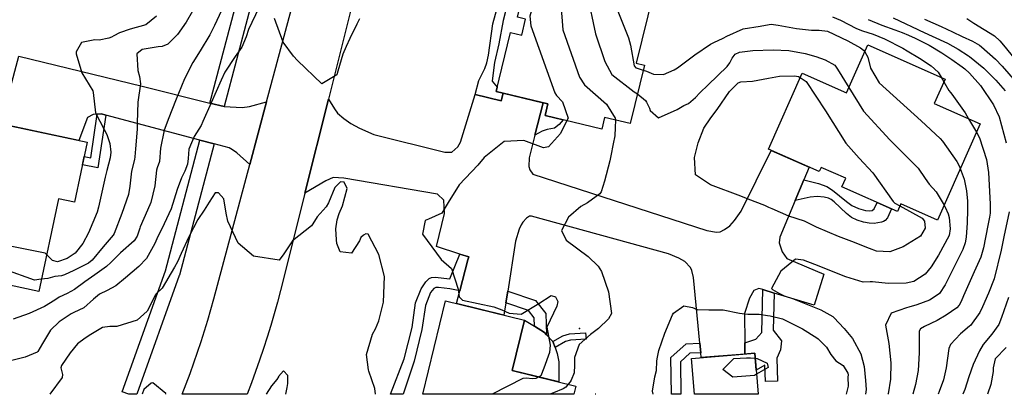
# Model space of a CAD drawing. Units: inches. Extents: x 1261760 to 1267760, y 469455 to 473455.
# Drawn here: x 1265073 to 1265476, y 469455 to 469609 of the extents above; entities that cross this region are included whole.
import ezdxf

# ---------------------------------------------------------------- set-up
doc = ezdxf.new("R2010")
doc.units = ezdxf.units.IN
doc.header["$MEASUREMENT"] = 0
for name, color, linetype, true_color in [('BLDG-Footprint', 7, 'Continuous', 0x850440), ('CULTRL-Pad', 7, 'Continuous', 0x850440), ('ELEV-Spot Elevation', 7, 'Continuous', 0xd804cb), ('TRANS-Driveway', 7, 'Continuous', 0x2d0457), ('TRANS-Non Street Sidewalk', 7, 'Continuous', 0x2d0457), ('TRANS-Road', 7, 'Continuous', 0x2d0457), ('TRANS-Street Sidewalk', 7, 'Continuous', 0x2d0457), ('Undefined', 7, 'Continuous', 0xd804cb)]:
    doc.layers.add(name, color=color, linetype=linetype, true_color=true_color)

msp = doc.modelspace()

# ---------------------------------------------------------------- linework, layer by layer
at = {"layer": 'BLDG-Footprint'}
for points in [[(1265318.17, 469632.44), (1265316.04, 469623.62), (1265332.21, 469619.72), (1265325.22, 469590.74), (1265328.55, 469589.94), (1265322.78, 469566.01), (1265312.3, 469568.54), (1265311.16, 469563.81), (1265288.01, 469569.39), (1265289.14, 469574.1), (1265267.97, 469579.21), (1265273.79, 469603.32), (1265278.39, 469602.21), (1265279.96, 469608.76), (1265276.64, 469609.56), (1265282.1, 469632.21), (1265286.61, 469631.12), (1265288.65, 469639.56)], [(1265451.46, 469584.26), (1265447.04, 469574.24), (1265465.79, 469565.97), (1265448.42, 469526.6), (1265433.37, 469533.24), (1265431.99, 469530.12), (1265409.28, 469540.14), (1265410.85, 469543.71), (1265400.8, 469548.14), (1265400.04, 469546.41), (1265379.28, 469555.57), (1265392.98, 469586.64), (1265411.22, 469578.59), (1265419.87, 469598.2)], [(1265100.8, 469558.38), (1265095.55, 469533.89), (1265089.06, 469535.28), (1265080.94, 469497.37), (1265049.88, 469504.03), (1265057.14, 469537.89), (1265045.83, 469540.32), (1265050.1, 469560.23), (1265063.68, 469557.32), (1265065.53, 469565.94)], [(1265300.55, 469458.68), (1265299.73, 469455.3), (1265237.95, 469455.31), (1265247.28, 469493.53), (1265279.48, 469485.68), (1265274.44, 469465.06)], [(1265373.76, 469472.08), (1265375.1, 469455.3), (1265348.97, 469455.3), (1265347.8, 469470.01)]]:
    msp.add_lwpolyline(points, close=True, dxfattribs=at)
at = {"layer": 'CULTRL-Pad'}
msp.add_lwpolyline([(1265293.53, 469468.55), (1265293.53, 469460.4), (1265274.44, 469465.06), (1265279.48, 469485.68), (1265283.6, 469483.11), (1265287.71, 469480.54), (1265288.59, 469479.58), (1265291.09, 469476.86), (1265292.01, 469474.4), (1265292.9, 469472)], close=True, dxfattribs=at)
at = {"layer": 'ELEV-Spot Elevation'}
msp.add_point((1265302.01, 469482.22, 231.5), dxfattribs=at)
at = {"layer": 'TRANS-Driveway'}
for points in [[(1265150.88, 469574.45), (1265156.71, 469573.01), (1265164.15, 469572.56), (1265167.08, 469573.02), (1265174.11, 469574.97), (1265167.25, 469549.26), (1265161.93, 469554.05), (1265160.23, 469555.32), (1265158.81, 469556.1), (1265156.81, 469556.67), (1265152.68, 469557.76), (1265146.88, 469559.3), (1265108.36, 469569.51), (1265106.57, 469569.99), (1265104.9, 469569.89), (1265103.23, 469569.78), (1265100.94, 469568.49), (1265097.34, 469559.12), (1265065.53, 469565.94), (1265072.81, 469593.68), (1265123.18, 469581.3)], [(1265287.16, 469574.58), (1265283.76, 469561.3), (1265281.38, 469552.01), (1265281.33, 469548.53), (1265281.67, 469547.12), (1265283.01, 469545.34), (1265354.09, 469522.28), (1265357.98, 469521.69), (1265359.47, 469521.81), (1265361.36, 469522.74), (1265363.52, 469524.24), (1265365.42, 469526.34), (1265368.13, 469530.17), (1265380.42, 469555.07), (1265395.86, 469548.26), (1265393.7, 469543.07), (1265390.2, 469534.63), (1265383.96, 469519.62), (1265383.67, 469517.24), (1265384.85, 469513.59), (1265386.81, 469510.92), (1265401.97, 469504.39), (1265398, 469491.81), (1265381.59, 469496.73), (1265377, 469498.11), (1265375.36, 469498.6), (1265373.22, 469497.79), (1265371.47, 469494.57), (1265369.52, 469488.39), (1265369.6, 469476.33), (1265369.62, 469471.75), (1265351.77, 469470.33), (1265351.57, 469472.32), (1265351.2, 469476.21), (1265348.58, 469503.04), (1265347.91, 469505.94), (1265347.38, 469507.17), (1265345.02, 469509.61), (1265342.61, 469511), (1265338.43, 469512.7), (1265282.46, 469528.12), (1265281.61, 469528.14), (1265280.39, 469527.36), (1265278.89, 469525.78), (1265278.16, 469524.59), (1265277.41, 469522.9), (1265275.92, 469517.92), (1265272.67, 469497.52), (1265271.9, 469492.66), (1265271.11, 469487.72), (1265251.71, 469492.45), (1265253.08, 469497.62), (1265256.43, 469510.33), (1265256.74, 469511.48), (1265253.15, 469512.66), (1265243.63, 469515.79), (1265246.89, 469529.29), (1265246.51, 469534.72), (1265244, 469537.16), (1265205.72, 469543.67), (1265201.37, 469543.98), (1265198.36, 469542.65), (1265189.79, 469537.56), (1265199.4, 469576.04), (1265201.8, 469572.05), (1265203.09, 469570.36), (1265205.67, 469568.12), (1265208.56, 469566.05), (1265212.04, 469564.19), (1265218.01, 469561.55), (1265247.03, 469554.38), (1265249.8, 469554.33), (1265252.28, 469556.51), (1265253.31, 469558.48), (1265259.31, 469578), (1265270.01, 469575.37), (1265270.8, 469578.53)]]:
    msp.add_lwpolyline(points, close=True, dxfattribs=at)
at = {"layer": 'TRANS-Non Street Sidewalk'}
msp.add_lwpolyline([(1265271.81, 469611.89), (1265270.86, 469608.24), (1265269.08, 469598.62), (1265267.34, 469591.06), (1265266.54, 469585.74), (1265266.32, 469583.38), (1265268.4, 469580.99), (1265267.97, 469579.21), (1265270.8, 469578.53), (1265270.01, 469575.37), (1265259.31, 469578), (1265260.92, 469583.69), (1265263.29, 469588.54), (1265264.1, 469590.91), (1265264.78, 469593.99), (1265266.63, 469606.78), (1265268.43, 469613.28)], dxfattribs=at)
for points in [[(1265283.76, 469561.3), (1265287.16, 469574.58), (1265289.14, 469574.1), (1265288.01, 469569.39), (1265295.33, 469567.63), (1265293.77, 469565.63), (1265291.77, 469564.1), (1265288.74, 469563.64), (1265286.74, 469562.91)], [(1265108.36, 469569.51), (1265105.17, 469547.97), (1265098.82, 469549.16), (1265099.55, 469552.56), (1265102.26, 469552.05), (1265104.9, 469569.89), (1265106.57, 469569.99)], [(1265390.2, 469534.63), (1265393.7, 469543.07), (1265399.68, 469541.59), (1265403.11, 469540.32), (1265405.4, 469538.83), (1265411.12, 469534.12), (1265413.38, 469532.56), (1265416.1, 469531.37), (1265419, 469530.53), (1265420.4, 469530.4), (1265421.69, 469530.48), (1265422.48, 469531.18), (1265423.74, 469533.76), (1265429.53, 469531.21), (1265427.94, 469527.54), (1265427.02, 469526.4), (1265426.34, 469525.97), (1265425.42, 469525.65), (1265422.5, 469525.2), (1265420.47, 469525.27), (1265418.18, 469525.73), (1265415.57, 469526.57), (1265413.17, 469527.68), (1265411.14, 469529.24), (1265406.17, 469534.07), (1265404.96, 469534.97), (1265403.8, 469535.56), (1265402.04, 469535.91), (1265399.18, 469536.15), (1265396.31, 469535.91)], [(1265253.08, 469497.62), (1265248.99, 469498.46), (1265244.33, 469499.03), (1265243.31, 469498.95), (1265242.53, 469498.57), (1265241.14, 469496.97), (1265239.01, 469491.63), (1265237.58, 469481.87), (1265234.38, 469468.84), (1265229.93, 469455.31), (1265224.76, 469455.31), (1265230.41, 469469.82), (1265233.56, 469482.65), (1265235.04, 469492.7), (1265237.34, 469498.48), (1265239.25, 469501.29), (1265240.52, 469502.69), (1265241.46, 469503.12), (1265242.97, 469503.23), (1265249.06, 469502.54), (1265253.15, 469512.66), (1265256.74, 469511.48), (1265256.43, 469510.33)], [(1265271.9, 469492.66), (1265272.67, 469497.52), (1265284.08, 469493.7), (1265288.24, 469488.36), (1265288.59, 469479.58), (1265287.71, 469480.54), (1265283.6, 469483.11), (1265283.46, 469486.61), (1265281.15, 469489.56)], [(1265381.59, 469496.73), (1265381.22, 469481.53), (1265384.58, 469477.16), (1265384.13, 469473.54), (1265382.64, 469470.04), (1265382.94, 469460.71), (1265378.03, 469460.55), (1265377.81, 469467.24), (1265374.31, 469465.21), (1265373.76, 469472.08), (1265370.71, 469471.84), (1265369.62, 469471.75), (1265369.6, 469476.33), (1265374.13, 469477.81), (1265376.58, 469480.59), (1265377, 469498.11)], [(1265296.27, 469476.86), (1265292.01, 469474.4), (1265291.09, 469476.86), (1265295.26, 469479.27), (1265297.88, 469479.99), (1265304.53, 469480.45), (1265304.71, 469477.86), (1265298.32, 469477.42)], [(1265351.57, 469472.32), (1265347.17, 469472.07), (1265343.26, 469468.65), (1265343.5, 469455.3), (1265339.59, 469455.3), (1265339.33, 469470.4), (1265345.61, 469475.9), (1265351.2, 469476.21)]]:
    msp.add_lwpolyline(points, close=True, dxfattribs=at)
at = {"layer": 'TRANS-Road'}
msp.add_lwpolyline([(1265215.77, 469641.63), (1265199.4, 469576.04), (1265189.79, 469537.56), (1265181.05, 469502.57), (1265179.83, 469497.77), (1265178.55, 469492.98), (1265177.21, 469488.21), (1265175.82, 469483.45), (1265174.36, 469478.72), (1265172.84, 469474), (1265171.27, 469469.3), (1265169.64, 469464.62), (1265167.96, 469459.96), (1265166.21, 469455.32), (1265139.54, 469455.32), (1265141.2, 469459.59), (1265142.8, 469463.87), (1265144.36, 469468.18), (1265145.86, 469472.5), (1265147.31, 469476.85), (1265148.71, 469481.2), (1265150.06, 469485.58), (1265151.35, 469489.97), (1265152.59, 469494.38), (1265167.25, 469549.26), (1265174.11, 469574.97), (1265193.91, 469649.13)], dxfattribs=at)
at = {"layer": 'TRANS-Street Sidewalk'}
msp.add_lwpolyline([(1265181.98, 469668.62), (1265156.71, 469573.01), (1265150.88, 469574.45), (1265176.2, 469670.22)], dxfattribs=at)
msp.add_lwpolyline([(1265152.68, 469557.76), (1265138.49, 469504.08), (1265138.41, 469503.84), (1265121.04, 469455.32), (1265117.86, 469455.32), (1265115.03, 469456.33), (1265132.72, 469505.74), (1265146.88, 469559.3)], close=True, dxfattribs=at)
at = {"layer": 'Undefined'}
for p, q in [((1265449.82, 469584.98, 226), (1265450.94, 469583.08, 226)), ((1265461.1, 469568.04, 226), (1265464.26, 469562.5, 226))]:
    msp.add_line(p, q, dxfattribs=at)
for points, elevation in [([(1265289.42, 469639.37), (1265289.87, 469637.24), (1265288.33, 469630.59), (1265287.41, 469627.19), (1265283.07, 469614.65), (1265281.77, 469610.04), (1265282.09, 469605.98), (1265291.91, 469578.58), (1265292.61, 469577.58), (1265295.04, 469574.94), (1265297.33, 469568.3), (1265296.82, 469567.27)], 234), ([(1265300.33, 469636.74), (1265300.4, 469635.15), (1265300.37, 469632.71), (1265300.18, 469631.21), (1265299.98, 469630.48), (1265298.79, 469627.56), (1265294.37, 469614.82), (1265295.27, 469604.36), (1265302.06, 469584.97), (1265304.1, 469581.94), (1265313.07, 469573.93), (1265316.66, 469568.31), (1265316.69, 469567.66), (1265316.68, 469567.48)], 232), ([(1265310.31, 469634.35), (1265310.3, 469634.33), (1265309.46, 469633.12), (1265307.77, 469628.94), (1265307.56, 469628.4), (1265305.19, 469618.92), (1265308.58, 469602.72), (1265312.33, 469591.43), (1265315.21, 469586.16), (1265324.39, 469579.02), (1265325.72, 469578.2)], 230), ([(1265318.11, 469632.22), (1265318.06, 469632.21), (1265317.41, 469631.93), (1265315.97, 469630.42), (1265313.54, 469626.93), (1265313.37, 469625.78), (1265313.5, 469624.1), (1265313.71, 469622.15), (1265322.07, 469601.05), (1265322.91, 469598.09), (1265324.36, 469589.63), (1265325.02, 469588.88), (1265325.6, 469588.72), (1265328.07, 469587.92)], 228), ([(1265170.94, 469613.43), (1265166.75, 469604.47), (1265165.8, 469601.57), (1265164.04, 469597.29), (1265161.23, 469593.47), (1265157.06, 469587.05), (1265155.51, 469583.79), (1265151.46, 469574.55), (1265148.08, 469566.92), (1265147.32, 469565.32), (1265144.56, 469560.7), (1265142.27, 469555.52), (1265142.06, 469551.77), (1265141.81, 469549.39), (1265140.7, 469546.6), (1265139.34, 469543.89), (1265137.56, 469539.02), (1265135.05, 469531.2), (1265131.34, 469523.03), (1265129.68, 469519.85), (1265128.4, 469517), (1265124.96, 469510.82), (1265121.87, 469507.54), (1265116.43, 469502.98), (1265112.53, 469499.65), (1265108.94, 469497.71), (1265105.74, 469496.3), (1265103.29, 469494.19), (1265099.33, 469490.7), (1265095.36, 469488.73), (1265094.28, 469488.23), (1265089.35, 469484.96), (1265085.72, 469481.48), (1265082.5, 469476.03), (1265080.65, 469472.86), (1265080.3, 469472.53), (1265075.43, 469470.47), (1265066.11, 469468.15)], 236), ([(1265157.44, 469616.07), (1265152.87, 469606.13), (1265150.93, 469602.3), (1265146.93, 469595.77), (1265143.91, 469591.06), (1265140.52, 469584.37), (1265136.88, 469575.33), (1265134.17, 469568.37), (1265132.23, 469563.29), (1265130.7, 469556.02), (1265130.33, 469550.59), (1265129.31, 469547.88), (1265129.04, 469546.96), (1265128.47, 469540.52), (1265126.8, 469533.77), (1265125.45, 469530.62), (1265122.43, 469523.8), (1265122.25, 469523.26), (1265121.22, 469520.03), (1265119.98, 469518.08), (1265114.44, 469513.16), (1265110.37, 469509.22), (1265108.68, 469507.57), (1265103.92, 469504.12), (1265099.78, 469501.36), (1265095.59, 469498.17), (1265092.57, 469496.57), (1265089.35, 469494.98), (1265087.56, 469493.81), (1265083.37, 469491.23), (1265077.06, 469488.33), (1265070.49, 469486.08)], 238), ([(1265143.76, 469611.97), (1265141.18, 469607.48), (1265137.63, 469602.45), (1265133.72, 469598.58), (1265131.41, 469597.62), (1265129.81, 469597.4), (1265123.24, 469596.36), (1265121.08, 469594.63), (1265121.54, 469587.75), (1265122.21, 469585.33), (1265122.51, 469582.27), (1265121.49, 469574.75), (1265121.22, 469566.4), (1265121.24, 469563.77), (1265120.48, 469555.77), (1265120.28, 469552.43), (1265120.12, 469551.36), (1265118.89, 469546.51), (1265118.21, 469540.43), (1265117.62, 469536.98), (1265114.99, 469529.24), (1265111.84, 469521.02), (1265111.44, 469520.42), (1265107.24, 469515.67), (1265102.78, 469510.15), (1265101.28, 469508.94), (1265095.3, 469505.96), (1265091.51, 469504.16), (1265090.23, 469503.82), (1265087.49, 469503.48), (1265084.64, 469502.71), (1265082.01, 469502.38)], 240), ([(1265129.17, 469609.92), (1265124.69, 469606.45), (1265118.4, 469604.6), (1265114.03, 469603.2), (1265111.66, 469601.92), (1265110.67, 469601.38), (1265109.63, 469600.96), (1265105.71, 469600.17), (1265103.91, 469600.25), (1265098.45, 469599.18), (1265096.25, 469595.43), (1265096.22, 469594.61), (1265098.61, 469586.86), (1265103.03, 469579.37), (1265103.19, 469578.81), (1265104.23, 469570.43), (1265107.65, 469563.64), (1265108.81, 469561.53), (1265109.96, 469557.96), (1265110.41, 469554.36), (1265110.12, 469552), (1265108.76, 469546.88), (1265108.11, 469544.17), (1265105.39, 469531.87), (1265104.81, 469529.81), (1265101.37, 469521.34), (1265098.98, 469516.93), (1265095.86, 469513.09), (1265092.55, 469510.86), (1265088.69, 469509.49), (1265086.58, 469510.03), (1265084.17, 469512.46)], 242), ([(1265212.1, 469608.95), (1265211.04, 469606.67), (1265208.11, 469600.84), (1265206.61, 469597.54), (1265205.27, 469594.48), (1265203.28, 469587.44), (1265202.83, 469585.96), (1265196.72, 469582.3), (1265186.69, 469591.79), (1265185.04, 469593.62), (1265180.89, 469599.28), (1265177.3, 469609.05)], 236), ([(1265405.48, 469609.71), (1265408.7, 469608.29), (1265415.24, 469604.93), (1265417.69, 469604.02), (1265422.05, 469602.62), (1265426.68, 469600.75), (1265434.18, 469596.89), (1265436.02, 469595.82), (1265441.02, 469592.81), (1265445.84, 469589.67), (1265448.62, 469587.04), (1265449.82, 469584.98)], 226), ([(1265430.28, 469609.23), (1265432.87, 469608.01), (1265440.34, 469604.5), (1265441.17, 469604.09), (1265446.19, 469601.77), (1265452.39, 469598.99), (1265456.88, 469596.53), (1265461.11, 469593.79), (1265461.47, 469593.54), (1265467.36, 469588.65), (1265472.15, 469583.79), (1265475.97, 469579.38)], 222), ([(1265460.31, 469608.98), (1265463.29, 469607.15), (1265471.71, 469602), (1265473.87, 469599.94), (1265475.38, 469598.13), (1265482.58, 469589.26)], 218), ([(1265328.07, 469587.92), (1265329.44, 469587.48), (1265332.31, 469586.22), (1265336.34, 469586.12), (1265340.73, 469587.98), (1265342.1, 469588.89), (1265349.16, 469594.14), (1265355.59, 469598.5), (1265356.93, 469599.21), (1265360.73, 469601.01), (1265362.2, 469601.85), (1265368.89, 469604.73), (1265375.91, 469605.92), (1265376.54, 469606.04), (1265380.31, 469606.65), (1265383.17, 469606.31), (1265390.79, 469604.89), (1265396.86, 469604.3), (1265399.96, 469604.32), (1265403.34, 469603.9), (1265411.71, 469599.89), (1265416.91, 469597.03), (1265418.17, 469596.13), (1265418.62, 469595.36)], 228), ([(1265419.98, 469608.61), (1265425.62, 469606.24), (1265430.95, 469604.44), (1265433.95, 469603.36), (1265436.53, 469602.23), (1265439.19, 469600.97), (1265444.92, 469598.09), (1265450.14, 469595.03), (1265454.2, 469592.24), (1265458.5, 469589.19), (1265459.56, 469588.39), (1265461.5, 469586.64), (1265465.9, 469581.68), (1265471.33, 469573.76), (1265473.59, 469568.74), (1265476.38, 469558.11)], 224), ([(1265443.06, 469608.72), (1265449.83, 469605.7), (1265454.51, 469603.6), (1265458.45, 469601.69), (1265462.7, 469599.7), (1265465.52, 469598.07), (1265466.35, 469597.42), (1265472.11, 469592.44), (1265474.82, 469589.58), (1265480.19, 469583.23)], 220), ([(1265325.72, 469578.2), (1265325.87, 469578.11), (1265328.96, 469575.5), (1265329.46, 469574.77), (1265330.57, 469572.33), (1265330.97, 469571.46), (1265334.32, 469568.38), (1265341.89, 469571.77), (1265344.69, 469573.37), (1265346.54, 469574.29), (1265349.5, 469576.67), (1265351.26, 469578.56), (1265354.63, 469581.93), (1265362.36, 469589.37), (1265363.45, 469590.84), (1265364.45, 469592.77), (1265365.65, 469594.37), (1265367.37, 469595.22), (1265372.94, 469595.89), (1265381.2, 469596.25), (1265387.59, 469595.93), (1265394.21, 469594.74), (1265398.63, 469593.44), (1265402.41, 469592.17), (1265406.39, 469589.93), (1265407.53, 469588.33), (1265412.18, 469580.76)], 230), ([(1265418.62, 469595.36), (1265419.91, 469593.14), (1265421.02, 469588.69), (1265424.58, 469582.69), (1265441.73, 469567.15), (1265449.5, 469559.91), (1265450.44, 469558.83), (1265456.33, 469550.53), (1265457.26, 469548.76), (1265457.68, 469547.6)], 228), ([(1265432.99, 469532.38), (1265442.14, 469527.32), (1265443.11, 469526.07), (1265443.39, 469523.2), (1265441.41, 469520.04), (1265434.31, 469515.58), (1265428.88, 469513.56), (1265423.42, 469513.92), (1265420.56, 469514.92), (1265413.39, 469517.79), (1265407.91, 469519.89), (1265398.96, 469523.69), (1265394.8, 469525.74), (1265394, 469526.07), (1265387.61, 469528.22), (1265380.76, 469531.12), (1265379.45, 469531.75), (1265377.74, 469532.47), (1265371.02, 469535.08), (1265367.97, 469536.41), (1265355.57, 469541), (1265349.46, 469545.06), (1265349.08, 469552.22), (1265350.53, 469558.1), (1265352.81, 469564.1), (1265355.65, 469568.42), (1265358.24, 469571.75), (1265363.34, 469579.1), (1265366.84, 469582.66), (1265367.98, 469583.13), (1265372.68, 469583.39), (1265379.27, 469584.64), (1265383.83, 469585.46), (1265389.92, 469585.6), (1265391.58, 469585.33), (1265392.22, 469584.91)], 232), ([(1265392.22, 469584.91), (1265394.64, 469583.32), (1265402.53, 469571.25)], 232), ([(1265412.18, 469580.76), (1265418.14, 469571.06), (1265428.9, 469559.46), (1265440.4, 469547.83), (1265443.35, 469543.52), (1265445.01, 469541.29), (1265447.82, 469538.17), (1265451.09, 469532.65)], 230), ([(1265450.94, 469583.08), (1265453, 469579.54), (1265453.64, 469578.74), (1265454.26, 469578.09), (1265459.7, 469570.5), (1265461.1, 469568.04)], 226), ([(1265402.53, 469571.25), (1265410.95, 469558.05), (1265416.37, 469551.95), (1265421.94, 469545.96), (1265430.22, 469534.17), (1265430.99, 469533.48), (1265432.99, 469532.38)], 232), ([(1265296.82, 469567.27), (1265294.24, 469562), (1265289.39, 469556.58), (1265287.34, 469556.17), (1265279.32, 469559.12), (1265271.29, 469558.69), (1265263.02, 469552.14), (1265260.48, 469549.09), (1265252.82, 469541.04), (1265248.35, 469533.72), (1265245.81, 469529.42), (1265240.24, 469526.98), (1265238.98, 469526.46), (1265237.86, 469520.82), (1265245.53, 469510.41), (1265249.7, 469506.72), (1265252.48, 469498.37), (1265252.84, 469495.13), (1265254.13, 469493.84), (1265267, 469491.03), (1265270.29, 469489.9), (1265273.28, 469488.51), (1265278.19, 469488.1), (1265285.41, 469492.47), (1265290.38, 469495.71), (1265292.15, 469495.16), (1265293.12, 469493.27), (1265292.7, 469491.33), (1265288.73, 469482.8), (1265290.04, 469475.44), (1265289.76, 469472.43), (1265287.5, 469465.93), (1265286.21, 469462.89), (1265285.36, 469462.39)], 234), ([(1265316.68, 469567.48), (1265316.6, 469564.44), (1265316.46, 469561.03), (1265315.81, 469557.74), (1265314.77, 469552.81), (1265314.41, 469550.77), (1265312.21, 469542.45), (1265310.82, 469538.11), (1265310.31, 469537.24), (1265305.36, 469533.61), (1265302.52, 469532.16), (1265297.58, 469527.8), (1265294.63, 469522.25), (1265296.63, 469518.4), (1265305.56, 469511.62), (1265309.67, 469507.77), (1265310.99, 469505.47), (1265313.86, 469497.24), (1265315.12, 469488.29), (1265313.89, 469486.17), (1265309.73, 469482.26), (1265306.47, 469479.83), (1265301.85, 469475.64), (1265299.96, 469470.34), (1265299.98, 469467.16), (1265299.85, 469464.05), (1265298.67, 469461.12), (1265298.24, 469460.39), (1265297.43, 469459.44)], 232), ([(1265464.26, 469562.5), (1265465.55, 469560.23), (1265468.4, 469551.3), (1265469.15, 469546.08), (1265469.88, 469533.14), (1265469.85, 469529.4), (1265469.61, 469527.77), (1265468.88, 469524.34), (1265467.12, 469515.19), (1265466.05, 469511.46), (1265463.31, 469505.36), (1265459.02, 469495.56), (1265458.08, 469493.26), (1265457.23, 469491.77), (1265456.24, 469490.71), (1265451.98, 469487.61), (1265448.23, 469485.46), (1265443, 469483.09), (1265441.38, 469482.15), (1265440.9, 469481.19), (1265440.86, 469472.2), (1265440.47, 469465.06), (1265439.44, 469459.28), (1265438.35, 469455.36)], 226), ([(1265457.68, 469547.6), (1265459.25, 469543.35), (1265460.27, 469538.55), (1265460.6, 469534.28), (1265460.7, 469530.77), (1265460.49, 469525.47), (1265460.07, 469519.59), (1265459.73, 469517.31), (1265458.78, 469514.56), (1265451.47, 469500.11), (1265449.12, 469496.53), (1265448.66, 469496.08), (1265445.06, 469493.8), (1265439.97, 469491.86), (1265436.62, 469490.9), (1265435.74, 469490.7), (1265429.37, 469488.52), (1265427.14, 469483.57), (1265428.43, 469476.08), (1265429.34, 469468.22), (1265429.13, 469461.44), (1265428.18, 469455.52), (1265428.13, 469455.36)], 228), ([(1265218.69, 469455.38), (1265218.36, 469457.67), (1265215.9, 469464.82), (1265215.71, 469465.31), (1265215, 469471.61), (1265217.38, 469479.9), (1265218.57, 469482.14), (1265219.98, 469485.35), (1265221.91, 469492.95), (1265222.29, 469503.5), (1265220, 469512.5), (1265215.6, 469520.79), (1265214.63, 469520.9), (1265213.76, 469520.45), (1265212.64, 469519.42), (1265212.03, 469518.09), (1265208.78, 469513.04), (1265204.13, 469513.52), (1265202.88, 469516.99), (1265202.69, 469518.52), (1265202.35, 469522.95), (1265202.89, 469526.62), (1265203.75, 469529.31), (1265205.09, 469532.39), (1265207.05, 469539.45), (1265205.83, 469542.11), (1265204.3, 469542.25), (1265202.02, 469539.89), (1265199.42, 469533.68), (1265198.48, 469532.04), (1265194.83, 469527.92), (1265193.06, 469524.98), (1265192.5, 469524.22), (1265184.7, 469518.14), (1265181.15, 469512.7), (1265179.19, 469510.16), (1265168.74, 469511.76), (1265162.51, 469517.13), (1265158.22, 469526.14), (1265157.54, 469529.41), (1265156.57, 469535.25), (1265154.49, 469537.72), (1265153.09, 469537.7), (1265150.66, 469533.85), (1265148.59, 469530.61), (1265146.02, 469526.77), (1265142.3, 469519.74), (1265139.12, 469512.88), (1265137.62, 469509.53), (1265136.51, 469507.28), (1265131.48, 469498.7), (1265129.03, 469496.41), (1265128.65, 469496.01), (1265125.27, 469489.33), (1265121.23, 469485.66), (1265112.87, 469483.08), (1265110.06, 469483.04), (1265107.05, 469482.63), (1265102.29, 469479.78), (1265099.94, 469478.25), (1265096.85, 469475.98), (1265093.77, 469472.25), (1265090.31, 469467.05), (1265090.04, 469466.17), (1265090.71, 469463.4), (1265090.57, 469462.18), (1265085.52, 469455.39)], 234), ([(1265451.09, 469532.65), (1265451.55, 469531.87), (1265452.79, 469529.08), (1265453.13, 469527.68), (1265453.57, 469523.02), (1265453.14, 469520.22), (1265448.78, 469512.23), (1265445.81, 469507.48), (1265443.29, 469504.44), (1265438.72, 469501.48), (1265435.58, 469500.74), (1265428.14, 469500.67), (1265421.75, 469501.3), (1265420.85, 469501.28), (1265417.98, 469501.24), (1265410.88, 469503.38), (1265398.23, 469508.41), (1265393.65, 469510.14), (1265390.29, 469510.56), (1265384.31, 469505.73), (1265380.54, 469498.64), (1265380.89, 469498.19), (1265383.72, 469496.59), (1265385.73, 469495.64), (1265389.04, 469494.53), (1265400.66, 469489.89), (1265405.63, 469487.09), (1265406.01, 469486.74), (1265410.18, 469482.18), (1265413.65, 469478.12), (1265417.03, 469471.91), (1265418.34, 469466.68), (1265419, 469461), (1265419.24, 469457.24), (1265418.91, 469455.36)], 230), ([(1265477.7, 469529.97), (1265475.5, 469519.73), (1265474.41, 469514.26), (1265471.52, 469502.53), (1265469.18, 469496.65), (1265466.79, 469491.08), (1265465.67, 469488.77), (1265461.82, 469483.43), (1265461.47, 469483.11), (1265457.74, 469480.06), (1265453.73, 469475.72), (1265452.97, 469474.05), (1265451.96, 469466.18), (1265450.85, 469461.25), (1265449.03, 469456.51), (1265448.65, 469455.36)], 224), ([(1265084.17, 469512.46), (1265083.62, 469513.02), (1265065.85, 469516.56), (1265057.22, 469517.76), (1265053.1, 469518.17), (1265052.92, 469518.19)], 242), ([(1265082.01, 469502.38), (1265079.25, 469502.04), (1265067.09, 469506.34), (1265061.67, 469507.87), (1265059.15, 469507.66), (1265055.71, 469506.26), (1265050.15, 469505.27)], 240), ([(1265477.44, 469494.86), (1265474.56, 469486.78), (1265473.5, 469483.89), (1265470.64, 469479.91), (1265467.08, 469475.71), (1265465.55, 469473.06), (1265462.92, 469467.43), (1265461.15, 469462.5), (1265459.54, 469457.33), (1265458.66, 469455.36)], 222), ([(1265332.2, 469455.37), (1265331.9, 469456.61), (1265332.75, 469462.44), (1265333.56, 469465.08), (1265333.7, 469468.84), (1265333.71, 469469.87), (1265334.42, 469473.17), (1265336.94, 469480.32), (1265340.07, 469487.77), (1265340.47, 469488.44), (1265344.7, 469491.55), (1265348.27, 469490.81), (1265350.08, 469490), (1265354.86, 469489.81), (1265360.76, 469489.87), (1265367.48, 469488.52), (1265370.78, 469488.08), (1265375.49, 469488.08), (1265378.81, 469487.55)], 232), ([(1265378.81, 469487.55), (1265379.92, 469487.35), (1265384.96, 469486.16), (1265393.24, 469482.04), (1265399.06, 469478.37), (1265399.56, 469477.98), (1265402.98, 469474.55), (1265404.83, 469471.56), (1265406.85, 469469.03), (1265409.84, 469467.03), (1265411.76, 469463.95), (1265411.82, 469463.25), (1265411.75, 469462.28), (1265411.83, 469458.63), (1265410.99, 469455.36)], 232), ([(1265476.5, 469474.44), (1265472.01, 469469.79), (1265471.06, 469466.19), (1265471.08, 469464.57), (1265470.19, 469459.38), (1265468.77, 469455.36)], 220), ([(1265374.44, 469463.52), (1265373.56, 469463), (1265364.75, 469462.3), (1265360.55, 469465.45), (1265365.13, 469469.93), (1265370.23, 469470.28), (1265371.92, 469470.24), (1265373.92, 469470.05)], 234), ([(1265373.92, 469470.05), (1265374.68, 469469.97), (1265378.73, 469468.01)], 234), ([(1265378.73, 469468.01), (1265379.21, 469466.31), (1265374.44, 469463.52)], 234), ([(1265182.01, 469455.38), (1265182.56, 469458.05), (1265182.84, 469459.73), (1265182.82, 469462.98), (1265181.04, 469464.87), (1265179.01, 469462.57), (1265178.98, 469462.51), (1265178.24, 469461.39), (1265176.11, 469458.77), (1265173.91, 469455.39)], 232), ([(1265132.97, 469455.39), (1265132.9, 469455.57), (1265127.59, 469459.99), (1265126.96, 469459.9), (1265123.96, 469457.23), (1265123.22, 469455.39)], 232), ([(1265285.36, 469462.39), (1265284.16, 469461.7), (1265282.67, 469461.57), (1265280.3, 469461.92), (1265278.86, 469461.81), (1265266.33, 469455.38)], 234), ([(1265297.43, 469459.44), (1265296.37, 469458.22), (1265295.41, 469457.58), (1265291.41, 469455.9), (1265289.92, 469455.37)], 232), ([(1265308.66, 469455.37), (1265308.49, 469455.41), (1265308.42, 469455.37)], 230)]:
    msp.add_lwpolyline(points, dxfattribs=dict(at, elevation=elevation))

doc.saveas('drawing.dxf')
